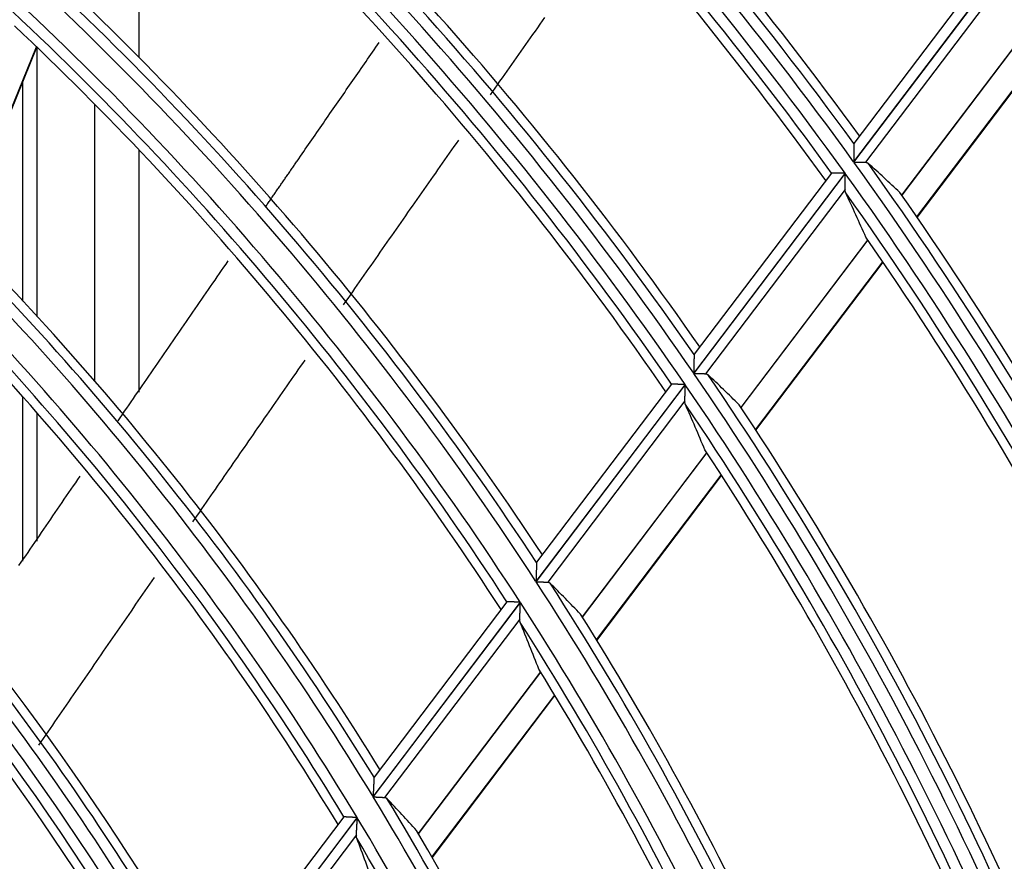
# Model space of a CAD drawing. Units: millimetres. Extents: x 0 to 7381, y 0 to 5264.
# Drawn here: x 1888 to 1933, y 2834 to 2872 of the extents above; entities that cross this region are included whole.
import ezdxf

# ---------------------------------------------------------------- set-up
doc = ezdxf.new("R2010")
doc.units = ezdxf.units.MM
doc.layers.add('LG-Product', color=3, linetype='Continuous')

msp = doc.modelspace()

# ---------------------------------------------------------------- linework, layer by layer
at = {"layer": 'LG-Product'}
for p, q in [((1893.802, 2882.611), (1893.802, 2870.78)), ((1933.184, 2875.05), (1926.338, 2866.012)), ((1926.348, 2865.999), (1933.194, 2875.037)), ((1932.556, 2875.048), (1926.35, 2866.855)), ((1933.192, 2874.322), (1926.882, 2865.992)), ((1934.255, 2872.063), (1928.527, 2864.5)), ((1928.533, 2864.49), (1934.262, 2872.053)), ((1885.662, 2862.679), (1889.149, 2871.248)), ((1885.682, 2862.659), (1889.17, 2871.228)), ((1889.159, 2871.194), (1889.159, 2859.007)), ((1929.213, 2863.511), (1934.954, 2871.09)), ((1929.229, 2863.488), (1934.97, 2871.067)), ((1888.535, 2859.677), (1888.535, 2869.658)), ((1891.805, 2856.038), (1891.805, 2868.623)), ((1926.35, 2866.855), (1926.347, 2866.845)), ((1893.802, 2866.561), (1893.802, 2855.531)), ((1925.949, 2865.498), (1919.058, 2856.402)), ((1919.068, 2856.388), (1925.958, 2865.484)), ((1925.324, 2865.501), (1919.079, 2857.257)), ((1925.332, 2865.505), (1925.325, 2865.502)), ((1925.949, 2864.76), (1919.598, 2856.375)), ((1926.98, 2862.459), (1921.21, 2854.841)), ((1921.217, 2854.831), (1926.987, 2862.449)), ((1921.878, 2853.828), (1927.663, 2861.465)), ((1921.894, 2853.804), (1927.679, 2861.442)), ((1919.079, 2857.257), (1919.077, 2857.247)), ((1918.666, 2855.884), (1911.88, 2846.925)), ((1911.889, 2846.911), (1918.676, 2855.87)), ((1918.046, 2855.893), (1911.912, 2847.795)), ((1918.055, 2855.898), (1918.048, 2855.895)), ((1888.535, 2847.848), (1888.535, 2855.322)), ((1918.657, 2855.134), (1912.414, 2846.891)), ((1889.159, 2854.606), (1889.159, 2848.761)), ((1919.652, 2852.784), (1913.99, 2845.309)), ((1913.997, 2845.299), (1919.658, 2852.774)), ((1914.637, 2844.268), (1920.315, 2851.765)), ((1914.652, 2844.244), (1920.33, 2851.741)), ((1911.912, 2847.795), (1911.909, 2847.785)), ((1911.163, 2845.979), (1904.467, 2837.139)), ((1904.476, 2837.124), (1911.173, 2845.965)), ((1910.55, 2845.996), (1904.513, 2838.027)), ((1910.558, 2846.001), (1910.551, 2845.998)), ((1911.144, 2845.215), (1904.995, 2837.097)), ((1912.092, 2842.804), (1906.526, 2835.456)), ((1906.532, 2835.445), (1912.099, 2842.794)), ((1907.147, 2834.38), (1912.733, 2841.755)), ((1907.161, 2834.355), (1912.747, 2841.73)), ((1904.514, 2838.027), (1904.511, 2838.017)), ((1903.742, 2836.182), (1896.789, 2827.003)), ((1896.798, 2826.988), (1903.751, 2836.167)), ((1903.135, 2836.208), (1896.852, 2827.913)), ((1903.144, 2836.213), (1903.137, 2836.21)), ((1903.709, 2835.4), (1897.31, 2826.952))]:
    msp.add_line(p, q, dxfattribs=at)
for points in [[(1912.267, 2872.574), (1912.16, 2872.421), (1912.052, 2872.269), (1911.945, 2872.116), (1911.838, 2871.964), (1911.73, 2871.811), (1911.623, 2871.659), (1911.516, 2871.506), (1911.409, 2871.354), (1911.301, 2871.201), (1911.194, 2871.049), (1911.087, 2870.896), (1910.98, 2870.744), (1910.872, 2870.591), (1910.765, 2870.439), (1910.658, 2870.286), (1910.551, 2870.134), (1910.443, 2869.981), (1910.336, 2869.829), (1910.229, 2869.676), (1910.122, 2869.523), (1910.015, 2869.371), (1909.908, 2869.218), (1909.8, 2869.066)], [(1901.012, 2866.048), (1901.087, 2866.156), (1901.161, 2866.264), (1901.236, 2866.371), (1901.311, 2866.479), (1901.385, 2866.587), (1901.46, 2866.695), (1901.534, 2866.803), (1901.609, 2866.911), (1901.683, 2867.019), (1901.758, 2867.126), (1901.833, 2867.234), (1901.907, 2867.342), (1901.982, 2867.45), (1902.056, 2867.558), (1902.131, 2867.666), (1902.206, 2867.773), (1902.28, 2867.881), (1902.355, 2867.989), (1902.43, 2868.097), (1902.504, 2868.205), (1902.579, 2868.312), (1902.654, 2868.42), (1902.728, 2868.528), (1902.803, 2868.636), (1902.877, 2868.744), (1902.952, 2868.852), (1903.027, 2868.959), (1903.101, 2869.067), (1903.176, 2869.175), (1903.251, 2869.283), (1903.326, 2869.391), (1903.4, 2869.498), (1903.475, 2869.606), (1903.55, 2869.714), (1903.624, 2869.822), (1903.699, 2869.93), (1903.774, 2870.037), (1903.848, 2870.145), (1903.923, 2870.253), (1903.998, 2870.361), (1904.073, 2870.469), (1904.147, 2870.576), (1904.222, 2870.684), (1904.297, 2870.792), (1904.372, 2870.9), (1904.446, 2871.007), (1904.521, 2871.115), (1904.596, 2871.223), (1904.671, 2871.331), (1904.745, 2871.439)], [(1908.353, 2867.004), (1908.248, 2866.854), (1908.143, 2866.704), (1908.038, 2866.554), (1907.933, 2866.404), (1907.827, 2866.254), (1907.722, 2866.104), (1907.617, 2865.954), (1907.512, 2865.804), (1907.407, 2865.654), (1907.302, 2865.504), (1907.197, 2865.354), (1907.092, 2865.204), (1906.987, 2865.054), (1906.882, 2864.904), (1906.777, 2864.754), (1906.672, 2864.604), (1906.567, 2864.454), (1906.462, 2864.304), (1906.357, 2864.154), (1906.252, 2864.004), (1906.147, 2863.854), (1906.042, 2863.704), (1905.937, 2863.554), (1905.832, 2863.404), (1905.727, 2863.254), (1905.622, 2863.104), (1905.517, 2862.954), (1905.412, 2862.804), (1905.307, 2862.654), (1905.202, 2862.504), (1905.097, 2862.354), (1904.992, 2862.204), (1904.888, 2862.054), (1904.783, 2861.904), (1904.678, 2861.754), (1904.573, 2861.604), (1904.468, 2861.454), (1904.363, 2861.304), (1904.259, 2861.154), (1904.154, 2861.004), (1904.049, 2860.853), (1903.944, 2860.703), (1903.839, 2860.553), (1903.735, 2860.403), (1903.63, 2860.253), (1903.525, 2860.103), (1903.42, 2859.953), (1903.316, 2859.803), (1903.211, 2859.653), (1903.106, 2859.503)], [(1926.347, 2866.845), (1926.347, 2866.84), (1926.347, 2866.834), (1926.347, 2866.827), (1926.347, 2866.819), (1926.347, 2866.81), (1926.347, 2866.799), (1926.347, 2866.788), (1926.346, 2866.776), (1926.346, 2866.764), (1926.346, 2866.751), (1926.346, 2866.737), (1926.346, 2866.723), (1926.346, 2866.708), (1926.346, 2866.692), (1926.345, 2866.677), (1926.345, 2866.66), (1926.345, 2866.644), (1926.345, 2866.627), (1926.345, 2866.61), (1926.345, 2866.593), (1926.344, 2866.575), (1926.344, 2866.558), (1926.344, 2866.54), (1926.344, 2866.522), (1926.344, 2866.503), (1926.343, 2866.485), (1926.343, 2866.466), (1926.343, 2866.447), (1926.343, 2866.428), (1926.343, 2866.409), (1926.342, 2866.39), (1926.342, 2866.37), (1926.342, 2866.351), (1926.342, 2866.332), (1926.341, 2866.312), (1926.341, 2866.292), (1926.341, 2866.273), (1926.341, 2866.253), (1926.341, 2866.233), (1926.34, 2866.213), (1926.34, 2866.193), (1926.34, 2866.173), (1926.34, 2866.153), (1926.339, 2866.133), (1926.339, 2866.113), (1926.339, 2866.093), (1926.339, 2866.073), (1926.339, 2866.053), (1926.338, 2866.032), (1926.338, 2866.012)], [(1899.598, 2864.001), (1899.626, 2864.042), (1899.654, 2864.083), (1899.683, 2864.124), (1899.711, 2864.165), (1899.739, 2864.206), (1899.768, 2864.246), (1899.796, 2864.287), (1899.824, 2864.328), (1899.852, 2864.369), (1899.881, 2864.41), (1899.909, 2864.451), (1899.937, 2864.492), (1899.966, 2864.533), (1899.994, 2864.574), (1900.022, 2864.615), (1900.05, 2864.656), (1900.079, 2864.697), (1900.107, 2864.738), (1900.135, 2864.779), (1900.164, 2864.82), (1900.192, 2864.861), (1900.22, 2864.902), (1900.248, 2864.943), (1900.277, 2864.983), (1900.305, 2865.024), (1900.333, 2865.065), (1900.362, 2865.106), (1900.39, 2865.147), (1900.418, 2865.188), (1900.446, 2865.229), (1900.475, 2865.27), (1900.503, 2865.311), (1900.531, 2865.352), (1900.56, 2865.393), (1900.588, 2865.434), (1900.616, 2865.475), (1900.644, 2865.516), (1900.673, 2865.557), (1900.701, 2865.598), (1900.729, 2865.639), (1900.758, 2865.679), (1900.786, 2865.72), (1900.814, 2865.761), (1900.843, 2865.802), (1900.871, 2865.843), (1900.899, 2865.884), (1900.927, 2865.925), (1900.956, 2865.966), (1900.984, 2866.007), (1901.012, 2866.048)], [(1926.348, 2865.999), (1926.36, 2865.998), (1926.372, 2865.998), (1926.385, 2865.998), (1926.397, 2865.998), (1926.409, 2865.998), (1926.421, 2865.998), (1926.433, 2865.998), (1926.445, 2865.997), (1926.457, 2865.997), (1926.469, 2865.997), (1926.481, 2865.997), (1926.493, 2865.997), (1926.505, 2865.997), (1926.517, 2865.997), (1926.528, 2865.996), (1926.54, 2865.996), (1926.552, 2865.996), (1926.564, 2865.996), (1926.575, 2865.996), (1926.587, 2865.996), (1926.598, 2865.996), (1926.61, 2865.995), (1926.621, 2865.995), (1926.633, 2865.995), (1926.644, 2865.995), (1926.655, 2865.995), (1926.666, 2865.995), (1926.677, 2865.995), (1926.688, 2865.994), (1926.698, 2865.994), (1926.709, 2865.994), (1926.719, 2865.994), (1926.73, 2865.994), (1926.74, 2865.994), (1926.75, 2865.994), (1926.76, 2865.994), (1926.77, 2865.993), (1926.78, 2865.993), (1926.789, 2865.993), (1926.799, 2865.993), (1926.808, 2865.993), (1926.817, 2865.993), (1926.826, 2865.993), (1926.835, 2865.993), (1926.843, 2865.993), (1926.851, 2865.992), (1926.859, 2865.992), (1926.867, 2865.992), (1926.875, 2865.992), (1926.882, 2865.992)], [(1926.882, 2865.992), (1926.885, 2865.992), (1926.888, 2865.992), (1926.89, 2865.992), (1926.893, 2865.992), (1926.895, 2865.991), (1926.898, 2865.991), (1926.901, 2865.991), (1926.903, 2865.991), (1926.906, 2865.99), (1926.908, 2865.99), (1926.911, 2865.99), (1926.913, 2865.989), (1926.916, 2865.989), (1926.918, 2865.988), (1926.921, 2865.988), (1926.923, 2865.987), (1926.925, 2865.986), (1926.928, 2865.986), (1926.93, 2865.985), (1926.932, 2865.985), (1926.935, 2865.984), (1926.937, 2865.983), (1926.939, 2865.982), (1926.941, 2865.981), (1926.944, 2865.981), (1926.946, 2865.98), (1926.948, 2865.979), (1926.95, 2865.978), (1926.952, 2865.977), (1926.955, 2865.976), (1926.957, 2865.975), (1926.959, 2865.974), (1926.961, 2865.973), (1926.963, 2865.972), (1926.965, 2865.971), (1926.967, 2865.969), (1926.969, 2865.968), (1926.971, 2865.967), (1926.973, 2865.966), (1926.975, 2865.964), (1926.977, 2865.963), (1926.979, 2865.962), (1926.981, 2865.96), (1926.982, 2865.959), (1926.984, 2865.958), (1926.986, 2865.956), (1926.988, 2865.955), (1926.99, 2865.953), (1926.991, 2865.952), (1926.993, 2865.95)], [(1925.949, 2865.498), (1925.932, 2865.498), (1925.916, 2865.499), (1925.899, 2865.499), (1925.883, 2865.499), (1925.867, 2865.499), (1925.851, 2865.499), (1925.834, 2865.5), (1925.818, 2865.5), (1925.802, 2865.5), (1925.786, 2865.5), (1925.771, 2865.5), (1925.755, 2865.501), (1925.739, 2865.501), (1925.723, 2865.501), (1925.708, 2865.501), (1925.692, 2865.501), (1925.677, 2865.501), (1925.661, 2865.502), (1925.646, 2865.502), (1925.632, 2865.502), (1925.617, 2865.502), (1925.602, 2865.502), (1925.588, 2865.502), (1925.574, 2865.503), (1925.56, 2865.503), (1925.547, 2865.503), (1925.533, 2865.503), (1925.52, 2865.503), (1925.507, 2865.503), (1925.494, 2865.504), (1925.482, 2865.504), (1925.47, 2865.504), (1925.459, 2865.504), (1925.447, 2865.504), (1925.437, 2865.504), (1925.426, 2865.504), (1925.416, 2865.504), (1925.407, 2865.505), (1925.397, 2865.505), (1925.389, 2865.505), (1925.38, 2865.505), (1925.373, 2865.505), (1925.366, 2865.505), (1925.359, 2865.505), (1925.353, 2865.505), (1925.348, 2865.505), (1925.343, 2865.505), (1925.339, 2865.505), (1925.335, 2865.505), (1925.332, 2865.505)], [(1925.949, 2864.76), (1925.949, 2864.771), (1925.949, 2864.783), (1925.949, 2864.795), (1925.95, 2864.807), (1925.95, 2864.819), (1925.95, 2864.832), (1925.95, 2864.844), (1925.95, 2864.857), (1925.95, 2864.87), (1925.951, 2864.884), (1925.951, 2864.897), (1925.951, 2864.911), (1925.951, 2864.925), (1925.951, 2864.939), (1925.952, 2864.953), (1925.952, 2864.967), (1925.952, 2864.981), (1925.952, 2864.996), (1925.952, 2865.01), (1925.953, 2865.025), (1925.953, 2865.039), (1925.953, 2865.054), (1925.953, 2865.069), (1925.953, 2865.084), (1925.954, 2865.099), (1925.954, 2865.114), (1925.954, 2865.128), (1925.954, 2865.144), (1925.954, 2865.159), (1925.955, 2865.174), (1925.955, 2865.189), (1925.955, 2865.204), (1925.955, 2865.219), (1925.955, 2865.235), (1925.956, 2865.25), (1925.956, 2865.265), (1925.956, 2865.281), (1925.956, 2865.296), (1925.956, 2865.312), (1925.957, 2865.327), (1925.957, 2865.343), (1925.957, 2865.359), (1925.957, 2865.374), (1925.957, 2865.39), (1925.958, 2865.406), (1925.958, 2865.422), (1925.958, 2865.437), (1925.958, 2865.453), (1925.958, 2865.469), (1925.958, 2865.484)], [(1925.977, 2864.608), (1925.975, 2864.611), (1925.974, 2864.613), (1925.973, 2864.616), (1925.972, 2864.618), (1925.971, 2864.621), (1925.97, 2864.624), (1925.969, 2864.626), (1925.968, 2864.629), (1925.967, 2864.632), (1925.966, 2864.634), (1925.965, 2864.637), (1925.964, 2864.64), (1925.964, 2864.643), (1925.963, 2864.645), (1925.962, 2864.648), (1925.961, 2864.651), (1925.96, 2864.654), (1925.96, 2864.657), (1925.959, 2864.66), (1925.958, 2864.663), (1925.958, 2864.666), (1925.957, 2864.669), (1925.956, 2864.672), (1925.956, 2864.675), (1925.955, 2864.678), (1925.955, 2864.681), (1925.954, 2864.684), (1925.954, 2864.687), (1925.953, 2864.69), (1925.953, 2864.693), (1925.952, 2864.696), (1925.952, 2864.7), (1925.952, 2864.703), (1925.951, 2864.706), (1925.951, 2864.709), (1925.951, 2864.712), (1925.95, 2864.716), (1925.95, 2864.719), (1925.95, 2864.722), (1925.95, 2864.726), (1925.949, 2864.729), (1925.949, 2864.732), (1925.949, 2864.736), (1925.949, 2864.739), (1925.949, 2864.743), (1925.949, 2864.746), (1925.949, 2864.749), (1925.949, 2864.753), (1925.949, 2864.756), (1925.949, 2864.76)], [(1892.863, 2854.226), (1892.963, 2854.372), (1893.063, 2854.518), (1893.163, 2854.663), (1893.263, 2854.809), (1893.363, 2854.955), (1893.463, 2855.101), (1893.564, 2855.246), (1893.664, 2855.392), (1893.764, 2855.538), (1893.864, 2855.683), (1893.964, 2855.829), (1894.064, 2855.975), (1894.165, 2856.12), (1894.265, 2856.266), (1894.365, 2856.412), (1894.465, 2856.557), (1894.566, 2856.703), (1894.666, 2856.849), (1894.766, 2856.994), (1894.866, 2857.14), (1894.967, 2857.286), (1895.067, 2857.431), (1895.167, 2857.577), (1895.268, 2857.723), (1895.368, 2857.868), (1895.468, 2858.014), (1895.569, 2858.16), (1895.669, 2858.305), (1895.769, 2858.451), (1895.87, 2858.597), (1895.97, 2858.742), (1896.07, 2858.888), (1896.171, 2859.034), (1896.271, 2859.179), (1896.371, 2859.325), (1896.472, 2859.471), (1896.572, 2859.616), (1896.673, 2859.762), (1896.773, 2859.908), (1896.873, 2860.053), (1896.974, 2860.199), (1897.074, 2860.345), (1897.175, 2860.49), (1897.275, 2860.636), (1897.376, 2860.781), (1897.476, 2860.927), (1897.576, 2861.073), (1897.677, 2861.218), (1897.777, 2861.364), (1897.878, 2861.51)], [(1901.356, 2856.991), (1901.254, 2856.844), (1901.151, 2856.697), (1901.049, 2856.55), (1900.947, 2856.404), (1900.845, 2856.257), (1900.742, 2856.11), (1900.64, 2855.963), (1900.538, 2855.816), (1900.436, 2855.669), (1900.334, 2855.522), (1900.232, 2855.375), (1900.129, 2855.228), (1900.027, 2855.081), (1899.925, 2854.934), (1899.823, 2854.787), (1899.721, 2854.64), (1899.619, 2854.493), (1899.517, 2854.346), (1899.415, 2854.199), (1899.313, 2854.052), (1899.211, 2853.905), (1899.109, 2853.758), (1899.007, 2853.611), (1898.905, 2853.464), (1898.803, 2853.317), (1898.701, 2853.17), (1898.599, 2853.023), (1898.497, 2852.876), (1898.395, 2852.729), (1898.293, 2852.582), (1898.192, 2852.435), (1898.09, 2852.288), (1897.988, 2852.141), (1897.886, 2851.994), (1897.784, 2851.847), (1897.682, 2851.7), (1897.58, 2851.553), (1897.479, 2851.406), (1897.377, 2851.259), (1897.275, 2851.112), (1897.173, 2850.964), (1897.072, 2850.817), (1896.97, 2850.67), (1896.868, 2850.523), (1896.766, 2850.376), (1896.665, 2850.229), (1896.563, 2850.082), (1896.461, 2849.935), (1896.36, 2849.788), (1896.258, 2849.641)], [(1919.077, 2857.247), (1919.077, 2857.242), (1919.076, 2857.236), (1919.076, 2857.228), (1919.076, 2857.22), (1919.076, 2857.211), (1919.076, 2857.2), (1919.075, 2857.189), (1919.075, 2857.176), (1919.075, 2857.164), (1919.075, 2857.15), (1919.074, 2857.136), (1919.074, 2857.121), (1919.074, 2857.106), (1919.073, 2857.091), (1919.073, 2857.075), (1919.073, 2857.058), (1919.072, 2857.041), (1919.072, 2857.024), (1919.072, 2857.007), (1919.071, 2856.989), (1919.071, 2856.972), (1919.07, 2856.954), (1919.07, 2856.935), (1919.07, 2856.917), (1919.069, 2856.898), (1919.069, 2856.88), (1919.068, 2856.861), (1919.068, 2856.842), (1919.068, 2856.822), (1919.067, 2856.803), (1919.067, 2856.783), (1919.066, 2856.764), (1919.066, 2856.744), (1919.065, 2856.724), (1919.065, 2856.705), (1919.065, 2856.685), (1919.064, 2856.665), (1919.064, 2856.645), (1919.063, 2856.625), (1919.063, 2856.605), (1919.062, 2856.584), (1919.062, 2856.564), (1919.061, 2856.544), (1919.061, 2856.524), (1919.061, 2856.503), (1919.06, 2856.483), (1919.06, 2856.463), (1919.059, 2856.442), (1919.059, 2856.422), (1919.058, 2856.402)], [(1919.068, 2856.388), (1919.08, 2856.387), (1919.092, 2856.387), (1919.104, 2856.387), (1919.116, 2856.387), (1919.128, 2856.386), (1919.14, 2856.386), (1919.152, 2856.386), (1919.164, 2856.385), (1919.176, 2856.385), (1919.188, 2856.385), (1919.2, 2856.385), (1919.212, 2856.384), (1919.224, 2856.384), (1919.235, 2856.384), (1919.247, 2856.383), (1919.259, 2856.383), (1919.27, 2856.383), (1919.282, 2856.383), (1919.293, 2856.382), (1919.305, 2856.382), (1919.316, 2856.382), (1919.328, 2856.382), (1919.339, 2856.381), (1919.35, 2856.381), (1919.362, 2856.381), (1919.373, 2856.381), (1919.384, 2856.38), (1919.394, 2856.38), (1919.405, 2856.38), (1919.416, 2856.38), (1919.426, 2856.379), (1919.436, 2856.379), (1919.447, 2856.379), (1919.457, 2856.379), (1919.467, 2856.378), (1919.477, 2856.378), (1919.487, 2856.378), (1919.496, 2856.378), (1919.506, 2856.377), (1919.515, 2856.377), (1919.524, 2856.377), (1919.533, 2856.377), (1919.542, 2856.377), (1919.55, 2856.376), (1919.559, 2856.376), (1919.567, 2856.376), (1919.575, 2856.376), (1919.583, 2856.376), (1919.59, 2856.375), (1919.598, 2856.375)], [(1919.598, 2856.375), (1919.6, 2856.375), (1919.603, 2856.375), (1919.606, 2856.375), (1919.608, 2856.375), (1919.611, 2856.374), (1919.613, 2856.374), (1919.616, 2856.374), (1919.618, 2856.374), (1919.621, 2856.373), (1919.624, 2856.373), (1919.626, 2856.372), (1919.628, 2856.372), (1919.631, 2856.371), (1919.633, 2856.371), (1919.636, 2856.37), (1919.638, 2856.37), (1919.64, 2856.369), (1919.643, 2856.368), (1919.645, 2856.368), (1919.647, 2856.367), (1919.65, 2856.366), (1919.652, 2856.365), (1919.654, 2856.365), (1919.656, 2856.364), (1919.658, 2856.363), (1919.661, 2856.362), (1919.663, 2856.361), (1919.665, 2856.36), (1919.667, 2856.359), (1919.669, 2856.358), (1919.671, 2856.357), (1919.673, 2856.356), (1919.675, 2856.355), (1919.677, 2856.354), (1919.679, 2856.353), (1919.681, 2856.351), (1919.683, 2856.35), (1919.685, 2856.349), (1919.687, 2856.347), (1919.689, 2856.346), (1919.691, 2856.345), (1919.693, 2856.343), (1919.695, 2856.342), (1919.697, 2856.341), (1919.698, 2856.339), (1919.7, 2856.338), (1919.702, 2856.336), (1919.704, 2856.335), (1919.705, 2856.333), (1919.707, 2856.331)], [(1918.666, 2855.884), (1918.65, 2855.884), (1918.633, 2855.885), (1918.617, 2855.885), (1918.601, 2855.885), (1918.585, 2855.886), (1918.568, 2855.886), (1918.552, 2855.886), (1918.536, 2855.887), (1918.521, 2855.887), (1918.505, 2855.888), (1918.489, 2855.888), (1918.473, 2855.888), (1918.457, 2855.889), (1918.442, 2855.889), (1918.426, 2855.889), (1918.411, 2855.89), (1918.396, 2855.89), (1918.38, 2855.89), (1918.365, 2855.891), (1918.351, 2855.891), (1918.336, 2855.892), (1918.322, 2855.892), (1918.308, 2855.892), (1918.294, 2855.892), (1918.28, 2855.893), (1918.267, 2855.893), (1918.253, 2855.893), (1918.24, 2855.894), (1918.227, 2855.894), (1918.215, 2855.894), (1918.203, 2855.895), (1918.191, 2855.895), (1918.179, 2855.895), (1918.168, 2855.895), (1918.158, 2855.896), (1918.147, 2855.896), (1918.137, 2855.896), (1918.128, 2855.896), (1918.119, 2855.896), (1918.11, 2855.897), (1918.102, 2855.897), (1918.095, 2855.897), (1918.088, 2855.897), (1918.081, 2855.897), (1918.075, 2855.897), (1918.07, 2855.898), (1918.065, 2855.898), (1918.061, 2855.898), (1918.058, 2855.898), (1918.055, 2855.898)], [(1918.657, 2855.134), (1918.658, 2855.146), (1918.658, 2855.158), (1918.658, 2855.17), (1918.659, 2855.182), (1918.659, 2855.195), (1918.659, 2855.207), (1918.66, 2855.22), (1918.66, 2855.233), (1918.66, 2855.247), (1918.661, 2855.26), (1918.661, 2855.274), (1918.661, 2855.288), (1918.662, 2855.302), (1918.662, 2855.316), (1918.662, 2855.33), (1918.663, 2855.345), (1918.663, 2855.36), (1918.664, 2855.374), (1918.664, 2855.389), (1918.664, 2855.404), (1918.665, 2855.419), (1918.665, 2855.434), (1918.665, 2855.449), (1918.666, 2855.464), (1918.666, 2855.479), (1918.666, 2855.494), (1918.667, 2855.509), (1918.667, 2855.524), (1918.668, 2855.539), (1918.668, 2855.555), (1918.668, 2855.57), (1918.669, 2855.586), (1918.669, 2855.601), (1918.669, 2855.617), (1918.67, 2855.632), (1918.67, 2855.648), (1918.671, 2855.663), (1918.671, 2855.679), (1918.671, 2855.695), (1918.672, 2855.711), (1918.672, 2855.727), (1918.673, 2855.742), (1918.673, 2855.758), (1918.673, 2855.774), (1918.674, 2855.79), (1918.674, 2855.806), (1918.674, 2855.822), (1918.675, 2855.838), (1918.675, 2855.854), (1918.676, 2855.87)], [(1918.683, 2854.979), (1918.682, 2854.982), (1918.681, 2854.985), (1918.68, 2854.987), (1918.679, 2854.99), (1918.678, 2854.993), (1918.677, 2854.995), (1918.676, 2854.998), (1918.675, 2855.001), (1918.674, 2855.004), (1918.673, 2855.006), (1918.672, 2855.009), (1918.671, 2855.012), (1918.671, 2855.015), (1918.67, 2855.018), (1918.669, 2855.021), (1918.668, 2855.023), (1918.668, 2855.026), (1918.667, 2855.029), (1918.666, 2855.032), (1918.666, 2855.035), (1918.665, 2855.038), (1918.664, 2855.041), (1918.664, 2855.044), (1918.663, 2855.047), (1918.663, 2855.051), (1918.662, 2855.054), (1918.662, 2855.057), (1918.661, 2855.06), (1918.661, 2855.063), (1918.66, 2855.066), (1918.66, 2855.069), (1918.66, 2855.073), (1918.659, 2855.076), (1918.659, 2855.079), (1918.659, 2855.082), (1918.659, 2855.086), (1918.658, 2855.089), (1918.658, 2855.092), (1918.658, 2855.096), (1918.658, 2855.099), (1918.658, 2855.103), (1918.657, 2855.106), (1918.657, 2855.109), (1918.657, 2855.113), (1918.657, 2855.116), (1918.657, 2855.12), (1918.657, 2855.123), (1918.657, 2855.127), (1918.657, 2855.13), (1918.657, 2855.134)], [(1888.352, 2847.643), (1888.455, 2847.794), (1888.558, 2847.945), (1888.662, 2848.096), (1888.765, 2848.247), (1888.868, 2848.398), (1888.971, 2848.549), (1889.074, 2848.7), (1889.178, 2848.851), (1889.281, 2849.002), (1889.384, 2849.153), (1889.488, 2849.304), (1889.591, 2849.455), (1889.694, 2849.606), (1889.797, 2849.757), (1889.901, 2849.908), (1890.004, 2850.059), (1890.108, 2850.21), (1890.211, 2850.361), (1890.314, 2850.511), (1890.418, 2850.662), (1890.521, 2850.813), (1890.625, 2850.964), (1890.728, 2851.115), (1890.831, 2851.266), (1890.935, 2851.417), (1891.038, 2851.568), (1891.142, 2851.719)], [(1911.909, 2847.785), (1911.909, 2847.78), (1911.909, 2847.773), (1911.909, 2847.766), (1911.909, 2847.757), (1911.908, 2847.747), (1911.908, 2847.737), (1911.907, 2847.725), (1911.907, 2847.712), (1911.907, 2847.699), (1911.906, 2847.685), (1911.906, 2847.671), (1911.905, 2847.656), (1911.905, 2847.64), (1911.904, 2847.624), (1911.904, 2847.608), (1911.903, 2847.591), (1911.902, 2847.574), (1911.902, 2847.557), (1911.901, 2847.539), (1911.901, 2847.521), (1911.9, 2847.503), (1911.899, 2847.485), (1911.899, 2847.466), (1911.898, 2847.447), (1911.897, 2847.429), (1911.897, 2847.409), (1911.896, 2847.39), (1911.895, 2847.371), (1911.895, 2847.351), (1911.894, 2847.332), (1911.893, 2847.312), (1911.893, 2847.292), (1911.892, 2847.272), (1911.891, 2847.252), (1911.891, 2847.232), (1911.89, 2847.212), (1911.889, 2847.192), (1911.888, 2847.171), (1911.888, 2847.151), (1911.887, 2847.13), (1911.886, 2847.11), (1911.886, 2847.089), (1911.885, 2847.069), (1911.884, 2847.048), (1911.883, 2847.028), (1911.883, 2847.007), (1911.882, 2846.987), (1911.881, 2846.966), (1911.88, 2846.946), (1911.88, 2846.925)], [(1894.507, 2847.106), (1894.402, 2846.953), (1894.296, 2846.8), (1894.191, 2846.647), (1894.086, 2846.494), (1893.98, 2846.342), (1893.875, 2846.189), (1893.769, 2846.036), (1893.664, 2845.883), (1893.559, 2845.731), (1893.453, 2845.578), (1893.348, 2845.425), (1893.242, 2845.272), (1893.137, 2845.12), (1893.032, 2844.967), (1892.926, 2844.814), (1892.821, 2844.661), (1892.716, 2844.509), (1892.61, 2844.356), (1892.505, 2844.203), (1892.4, 2844.05), (1892.294, 2843.898), (1892.189, 2843.745), (1892.084, 2843.592), (1891.979, 2843.439), (1891.873, 2843.287), (1891.768, 2843.134), (1891.663, 2842.981), (1891.557, 2842.828), (1891.452, 2842.676), (1891.347, 2842.523), (1891.241, 2842.37), (1891.136, 2842.217), (1891.031, 2842.065), (1890.926, 2841.912), (1890.82, 2841.759), (1890.715, 2841.607), (1890.61, 2841.454), (1890.504, 2841.301), (1890.399, 2841.148), (1890.294, 2840.996), (1890.189, 2840.843), (1890.083, 2840.69), (1889.978, 2840.538), (1889.873, 2840.385), (1889.767, 2840.232), (1889.662, 2840.08), (1889.557, 2839.927), (1889.452, 2839.774), (1889.346, 2839.622), (1889.241, 2839.469)], [(1911.889, 2846.911), (1911.901, 2846.91), (1911.913, 2846.91), (1911.925, 2846.909), (1911.937, 2846.909), (1911.949, 2846.908), (1911.961, 2846.908), (1911.973, 2846.908), (1911.985, 2846.907), (1911.997, 2846.907), (1912.008, 2846.906), (1912.02, 2846.906), (1912.032, 2846.905), (1912.044, 2846.905), (1912.055, 2846.905), (1912.067, 2846.904), (1912.078, 2846.904), (1912.09, 2846.903), (1912.101, 2846.903), (1912.113, 2846.902), (1912.124, 2846.902), (1912.136, 2846.902), (1912.147, 2846.901), (1912.158, 2846.901), (1912.169, 2846.9), (1912.18, 2846.9), (1912.191, 2846.9), (1912.202, 2846.899), (1912.213, 2846.899), (1912.224, 2846.898), (1912.234, 2846.898), (1912.244, 2846.898), (1912.255, 2846.897), (1912.265, 2846.897), (1912.275, 2846.897), (1912.285, 2846.896), (1912.294, 2846.896), (1912.304, 2846.896), (1912.314, 2846.895), (1912.323, 2846.895), (1912.332, 2846.894), (1912.341, 2846.894), (1912.35, 2846.894), (1912.359, 2846.894), (1912.367, 2846.893), (1912.376, 2846.893), (1912.384, 2846.893), (1912.392, 2846.892), (1912.399, 2846.892), (1912.407, 2846.892), (1912.414, 2846.891)], [(1912.414, 2846.891), (1912.417, 2846.891), (1912.419, 2846.891), (1912.422, 2846.891), (1912.424, 2846.891), (1912.427, 2846.891), (1912.43, 2846.89), (1912.432, 2846.89), (1912.435, 2846.89), (1912.437, 2846.889), (1912.44, 2846.889), (1912.442, 2846.888), (1912.444, 2846.888), (1912.447, 2846.887), (1912.449, 2846.887), (1912.452, 2846.886), (1912.454, 2846.885), (1912.456, 2846.885), (1912.459, 2846.884), (1912.461, 2846.883), (1912.463, 2846.883), (1912.465, 2846.882), (1912.468, 2846.881), (1912.47, 2846.88), (1912.472, 2846.879), (1912.474, 2846.878), (1912.476, 2846.877), (1912.478, 2846.876), (1912.48, 2846.875), (1912.483, 2846.874), (1912.485, 2846.873), (1912.487, 2846.872), (1912.489, 2846.871), (1912.491, 2846.87), (1912.493, 2846.869), (1912.495, 2846.867), (1912.497, 2846.866), (1912.499, 2846.865), (1912.5, 2846.864), (1912.502, 2846.862), (1912.504, 2846.861), (1912.506, 2846.859), (1912.508, 2846.858), (1912.51, 2846.857), (1912.512, 2846.855), (1912.513, 2846.854), (1912.515, 2846.852), (1912.517, 2846.85), (1912.519, 2846.849), (1912.52, 2846.847), (1912.522, 2846.846)], [(1911.163, 2845.979), (1911.147, 2845.98), (1911.131, 2845.98), (1911.115, 2845.981), (1911.098, 2845.981), (1911.082, 2845.982), (1911.066, 2845.983), (1911.05, 2845.983), (1911.034, 2845.984), (1911.019, 2845.984), (1911.003, 2845.985), (1910.987, 2845.986), (1910.972, 2845.986), (1910.956, 2845.987), (1910.941, 2845.987), (1910.925, 2845.988), (1910.91, 2845.988), (1910.895, 2845.989), (1910.88, 2845.989), (1910.865, 2845.99), (1910.85, 2845.991), (1910.836, 2845.991), (1910.822, 2845.992), (1910.808, 2845.992), (1910.794, 2845.993), (1910.78, 2845.993), (1910.767, 2845.994), (1910.754, 2845.994), (1910.741, 2845.995), (1910.729, 2845.995), (1910.716, 2845.995), (1910.704, 2845.996), (1910.692, 2845.996), (1910.681, 2845.997), (1910.67, 2845.997), (1910.659, 2845.997), (1910.649, 2845.998), (1910.639, 2845.998), (1910.63, 2845.999), (1910.621, 2845.999), (1910.613, 2845.999), (1910.605, 2845.999), (1910.597, 2846), (1910.59, 2846), (1910.584, 2846), (1910.578, 2846), (1910.573, 2846.001), (1910.569, 2846.001), (1910.565, 2846.001), (1910.561, 2846.001), (1910.558, 2846.001)], [(1911.144, 2845.215), (1911.144, 2845.227), (1911.145, 2845.239), (1911.145, 2845.251), (1911.146, 2845.264), (1911.146, 2845.277), (1911.147, 2845.29), (1911.147, 2845.303), (1911.148, 2845.317), (1911.148, 2845.33), (1911.149, 2845.344), (1911.149, 2845.358), (1911.15, 2845.372), (1911.151, 2845.387), (1911.151, 2845.401), (1911.152, 2845.416), (1911.152, 2845.43), (1911.153, 2845.445), (1911.153, 2845.46), (1911.154, 2845.475), (1911.155, 2845.49), (1911.155, 2845.506), (1911.156, 2845.521), (1911.156, 2845.536), (1911.157, 2845.551), (1911.158, 2845.567), (1911.158, 2845.582), (1911.159, 2845.598), (1911.159, 2845.613), (1911.16, 2845.629), (1911.16, 2845.644), (1911.161, 2845.66), (1911.162, 2845.676), (1911.162, 2845.691), (1911.163, 2845.707), (1911.163, 2845.723), (1911.164, 2845.739), (1911.165, 2845.755), (1911.165, 2845.771), (1911.166, 2845.787), (1911.167, 2845.803), (1911.167, 2845.819), (1911.168, 2845.835), (1911.168, 2845.851), (1911.169, 2845.868), (1911.17, 2845.884), (1911.17, 2845.9), (1911.171, 2845.916), (1911.171, 2845.932), (1911.172, 2845.948), (1911.173, 2845.965)], [(1911.167, 2845.057), (1911.166, 2845.06), (1911.165, 2845.062), (1911.164, 2845.065), (1911.163, 2845.068), (1911.162, 2845.07), (1911.161, 2845.073), (1911.16, 2845.076), (1911.159, 2845.079), (1911.158, 2845.082), (1911.157, 2845.085), (1911.157, 2845.087), (1911.156, 2845.09), (1911.155, 2845.093), (1911.154, 2845.096), (1911.154, 2845.099), (1911.153, 2845.102), (1911.152, 2845.105), (1911.152, 2845.108), (1911.151, 2845.111), (1911.15, 2845.114), (1911.15, 2845.117), (1911.149, 2845.12), (1911.149, 2845.124), (1911.148, 2845.127), (1911.148, 2845.13), (1911.147, 2845.133), (1911.147, 2845.136), (1911.147, 2845.139), (1911.146, 2845.143), (1911.146, 2845.146), (1911.146, 2845.149), (1911.145, 2845.152), (1911.145, 2845.156), (1911.145, 2845.159), (1911.144, 2845.162), (1911.144, 2845.166), (1911.144, 2845.169), (1911.144, 2845.173), (1911.144, 2845.176), (1911.144, 2845.179), (1911.144, 2845.183), (1911.144, 2845.186), (1911.143, 2845.19), (1911.143, 2845.193), (1911.143, 2845.197), (1911.144, 2845.201), (1911.144, 2845.204), (1911.144, 2845.208), (1911.144, 2845.211), (1911.144, 2845.215)], [(1904.511, 2838.017), (1904.51, 2838.012), (1904.51, 2838.005), (1904.51, 2837.998), (1904.509, 2837.989), (1904.509, 2837.978), (1904.508, 2837.967), (1904.508, 2837.955), (1904.507, 2837.942), (1904.506, 2837.928), (1904.506, 2837.914), (1904.505, 2837.899), (1904.504, 2837.884), (1904.503, 2837.868), (1904.503, 2837.851), (1904.502, 2837.834), (1904.501, 2837.817), (1904.5, 2837.8), (1904.499, 2837.782), (1904.498, 2837.764), (1904.497, 2837.745), (1904.497, 2837.727), (1904.496, 2837.708), (1904.495, 2837.689), (1904.494, 2837.67), (1904.493, 2837.651), (1904.492, 2837.632), (1904.491, 2837.612), (1904.49, 2837.592), (1904.489, 2837.572), (1904.488, 2837.552), (1904.487, 2837.532), (1904.486, 2837.512), (1904.485, 2837.492), (1904.484, 2837.471), (1904.483, 2837.451), (1904.482, 2837.43), (1904.481, 2837.41), (1904.48, 2837.389), (1904.479, 2837.368), (1904.478, 2837.348), (1904.477, 2837.327), (1904.475, 2837.306), (1904.474, 2837.285), (1904.473, 2837.264), (1904.472, 2837.243), (1904.471, 2837.223), (1904.47, 2837.202), (1904.469, 2837.181), (1904.468, 2837.16), (1904.467, 2837.139)], [(1904.476, 2837.124), (1904.488, 2837.123), (1904.5, 2837.123), (1904.512, 2837.122), (1904.524, 2837.122), (1904.536, 2837.121), (1904.547, 2837.12), (1904.559, 2837.12), (1904.571, 2837.119), (1904.583, 2837.119), (1904.594, 2837.118), (1904.606, 2837.117), (1904.618, 2837.117), (1904.629, 2837.116), (1904.641, 2837.116), (1904.652, 2837.115), (1904.664, 2837.114), (1904.675, 2837.114), (1904.687, 2837.113), (1904.698, 2837.113), (1904.709, 2837.112), (1904.72, 2837.111), (1904.732, 2837.111), (1904.743, 2837.11), (1904.754, 2837.11), (1904.765, 2837.109), (1904.776, 2837.109), (1904.786, 2837.108), (1904.797, 2837.107), (1904.807, 2837.107), (1904.818, 2837.106), (1904.828, 2837.106), (1904.838, 2837.105), (1904.848, 2837.105), (1904.858, 2837.104), (1904.867, 2837.104), (1904.877, 2837.103), (1904.886, 2837.103), (1904.896, 2837.102), (1904.905, 2837.102), (1904.914, 2837.101), (1904.923, 2837.101), (1904.932, 2837.1), (1904.94, 2837.1), (1904.949, 2837.1), (1904.957, 2837.099), (1904.965, 2837.099), (1904.973, 2837.098), (1904.98, 2837.098), (1904.988, 2837.098), (1904.995, 2837.097)], [(1904.995, 2837.097), (1904.997, 2837.097), (1905, 2837.097), (1905.003, 2837.097), (1905.005, 2837.096), (1905.008, 2837.096), (1905.01, 2837.096), (1905.013, 2837.095), (1905.015, 2837.095), (1905.018, 2837.094), (1905.02, 2837.094), (1905.023, 2837.093), (1905.025, 2837.093), (1905.027, 2837.092), (1905.03, 2837.092), (1905.032, 2837.091), (1905.034, 2837.09), (1905.037, 2837.09), (1905.039, 2837.089), (1905.041, 2837.088), (1905.043, 2837.087), (1905.046, 2837.086), (1905.048, 2837.086), (1905.05, 2837.085), (1905.052, 2837.084), (1905.054, 2837.083), (1905.056, 2837.082), (1905.058, 2837.081), (1905.061, 2837.08), (1905.063, 2837.079), (1905.065, 2837.077), (1905.067, 2837.076), (1905.069, 2837.075), (1905.071, 2837.074), (1905.072, 2837.073), (1905.074, 2837.071), (1905.076, 2837.07), (1905.078, 2837.069), (1905.08, 2837.067), (1905.082, 2837.066), (1905.084, 2837.064), (1905.086, 2837.063), (1905.087, 2837.062), (1905.089, 2837.06), (1905.091, 2837.058), (1905.093, 2837.057), (1905.094, 2837.055), (1905.096, 2837.054), (1905.098, 2837.052), (1905.099, 2837.05), (1905.101, 2837.049)], [(1903.742, 2836.182), (1903.726, 2836.183), (1903.71, 2836.183), (1903.694, 2836.184), (1903.678, 2836.185), (1903.662, 2836.186), (1903.646, 2836.187), (1903.63, 2836.188), (1903.614, 2836.188), (1903.598, 2836.189), (1903.583, 2836.19), (1903.567, 2836.191), (1903.552, 2836.192), (1903.536, 2836.193), (1903.521, 2836.193), (1903.506, 2836.194), (1903.491, 2836.195), (1903.475, 2836.196), (1903.461, 2836.196), (1903.446, 2836.197), (1903.431, 2836.198), (1903.417, 2836.199), (1903.403, 2836.199), (1903.389, 2836.2), (1903.376, 2836.201), (1903.362, 2836.202), (1903.349, 2836.202), (1903.336, 2836.203), (1903.324, 2836.204), (1903.311, 2836.204), (1903.299, 2836.205), (1903.287, 2836.206), (1903.276, 2836.206), (1903.264, 2836.207), (1903.254, 2836.207), (1903.243, 2836.208), (1903.233, 2836.208), (1903.224, 2836.209), (1903.214, 2836.209), (1903.206, 2836.21), (1903.197, 2836.21), (1903.19, 2836.211), (1903.182, 2836.211), (1903.175, 2836.211), (1903.169, 2836.212), (1903.164, 2836.212), (1903.158, 2836.212), (1903.154, 2836.212), (1903.15, 2836.213), (1903.147, 2836.213), (1903.144, 2836.213)], [(1903.709, 2835.4), (1903.71, 2835.413), (1903.711, 2835.425), (1903.712, 2835.438), (1903.712, 2835.451), (1903.713, 2835.464), (1903.714, 2835.477), (1903.714, 2835.491), (1903.715, 2835.505), (1903.716, 2835.519), (1903.717, 2835.533), (1903.718, 2835.547), (1903.718, 2835.562), (1903.719, 2835.577), (1903.72, 2835.592), (1903.721, 2835.607), (1903.722, 2835.622), (1903.722, 2835.637), (1903.723, 2835.652), (1903.724, 2835.668), (1903.725, 2835.683), (1903.726, 2835.698), (1903.727, 2835.714), (1903.728, 2835.73), (1903.728, 2835.745), (1903.729, 2835.761), (1903.73, 2835.777), (1903.731, 2835.792), (1903.732, 2835.808), (1903.733, 2835.824), (1903.733, 2835.84), (1903.734, 2835.856), (1903.735, 2835.872), (1903.736, 2835.888), (1903.737, 2835.904), (1903.738, 2835.921), (1903.739, 2835.937), (1903.74, 2835.953), (1903.74, 2835.969), (1903.741, 2835.986), (1903.742, 2836.002), (1903.743, 2836.019), (1903.744, 2836.035), (1903.745, 2836.051), (1903.746, 2836.068), (1903.747, 2836.084), (1903.747, 2836.101), (1903.748, 2836.117), (1903.749, 2836.134), (1903.75, 2836.15), (1903.751, 2836.167)], [(1903.73, 2835.238), (1903.728, 2835.241), (1903.728, 2835.244), (1903.727, 2835.247), (1903.726, 2835.249), (1903.725, 2835.252), (1903.724, 2835.255), (1903.723, 2835.258), (1903.722, 2835.261), (1903.721, 2835.264), (1903.721, 2835.267), (1903.72, 2835.27), (1903.719, 2835.273), (1903.718, 2835.276), (1903.718, 2835.279), (1903.717, 2835.282), (1903.716, 2835.285), (1903.716, 2835.288), (1903.715, 2835.291), (1903.715, 2835.294), (1903.714, 2835.297), (1903.714, 2835.3), (1903.713, 2835.304), (1903.713, 2835.307), (1903.712, 2835.31), (1903.712, 2835.313), (1903.711, 2835.317), (1903.711, 2835.32), (1903.711, 2835.323), (1903.71, 2835.326), (1903.71, 2835.33), (1903.71, 2835.333), (1903.71, 2835.336), (1903.709, 2835.34), (1903.709, 2835.343), (1903.709, 2835.347), (1903.709, 2835.35), (1903.709, 2835.354), (1903.709, 2835.357), (1903.709, 2835.361), (1903.709, 2835.364), (1903.709, 2835.368), (1903.709, 2835.371), (1903.709, 2835.375), (1903.709, 2835.378), (1903.709, 2835.382), (1903.709, 2835.386), (1903.709, 2835.389), (1903.709, 2835.393), (1903.709, 2835.397), (1903.709, 2835.4)]]:
    msp.add_lwpolyline(points, dxfattribs=at)
for radius, start, end in [(169.405, 35.79332, 50.78761), (169.901, 36.01928, 50.6471), (168.789, 35.72908, 50.72334), (170.314, 36.06277, 49.9997), (168.293, 35.85358, 50.4775), (167.88, 35.812, 49.73181), (157.919, 34.50965, 49.50348), (158.415, 34.75774, 49.35572), (157.303, 34.43517, 49.42897), (158.828, 34.80808, 48.65963), (156.807, 34.56566, 49.15906), (156.393, 34.51709, 48.34878), (146.683, 33.04775, 48.04105), (147.178, 33.32205, 47.88554), (145.567, 32.88946, 47.88271), (147.592, 33.38068, 47.13359), (145.071, 33.02653, 47.58284), (144.658, 32.96924, 46.69329), (169.405, 20.79332, 35.78761), (169.901, 21.01928, 35.6471), (168.789, 20.72908, 35.72334), (135.196, 31.28431, 46.27695), (135.692, 31.59172, 46.11278), (168.293, 20.85358, 35.4775), (170.314, 21.06277, 34.9997), (136.105, 31.66122, 45.29274), (134.08, 31.09566, 46.08823), (133.585, 31.23959, 45.75189), (167.88, 20.812, 34.73181), (133.171, 31.17108, 44.76721), (157.919, 19.50965, 34.50348), (158.415, 19.75774, 34.35572), (157.303, 19.43517, 34.42897), (156.807, 19.56566, 34.15906), (158.828, 19.80808, 33.65963), (123.956, 29.46469, 43.93215), (156.393, 19.51709, 33.34878), (123.46, 29.11418, 44.106), (122.844, 28.98765, 43.97942), (124.369, 29.5491, 43.02696), (122.348, 29.13864, 43.59772), (121.935, 29.05543, 42.49651), (146.683, 18.04775, 33.04105), (147.178, 18.32205, 32.88554), (145.567, 17.88946, 32.88271), (147.592, 18.38068, 32.13359), (145.071, 18.02653, 32.58284), (144.658, 17.96924, 31.69329), (111.974, 26.5019, 41.49269), (112.47, 26.90799, 41.30857), (111.358, 26.34465, 41.33537), (112.883, 27.01235, 40.29835), (135.196, 16.28431, 31.27695), (135.692, 16.59172, 31.11278), (134.08, 16.09566, 31.08823), (136.105, 16.66122, 30.29274), (133.585, 16.23959, 30.75189)]:
    msp.add_arc((1788.928, 2766.933), radius, start, end, dxfattribs=at)
for centre, major_axis, ratio, start_param, end_param in [((1817.003, 2745.665), (-132.902, 100.666), 0.977435, 4.610199, 4.621994), ((1757.392, 2790.822), (-149.279, 113.076), 0.97743, 4.200143, 4.212094), ((1814.98, 2747.201), (-123.313, 93.411), 0.977427, 4.585732, 4.598477), ((1759.417, 2789.288), (-139.689, 105.823), 0.977429, 4.178103, 4.191032), ((1812.998, 2748.7), (-113.942, 86.306), 0.977433, 4.557641, 4.571485), ((1761.485, 2787.721), (-129.9, 98.402), 0.97743, 4.151768, 4.165888), ((1810.974, 2750.233), (-104.358, 79.046), 0.977432, 4.523582, 4.538782), ((1763.51, 2786.188), (-120.313, 91.147), 0.977429, 4.121372, 4.136908)]:
    msp.add_ellipse(centre, major_axis=major_axis, ratio=ratio, start_param=start_param, end_param=end_param, dxfattribs=at)

doc.saveas('drawing.dxf')
